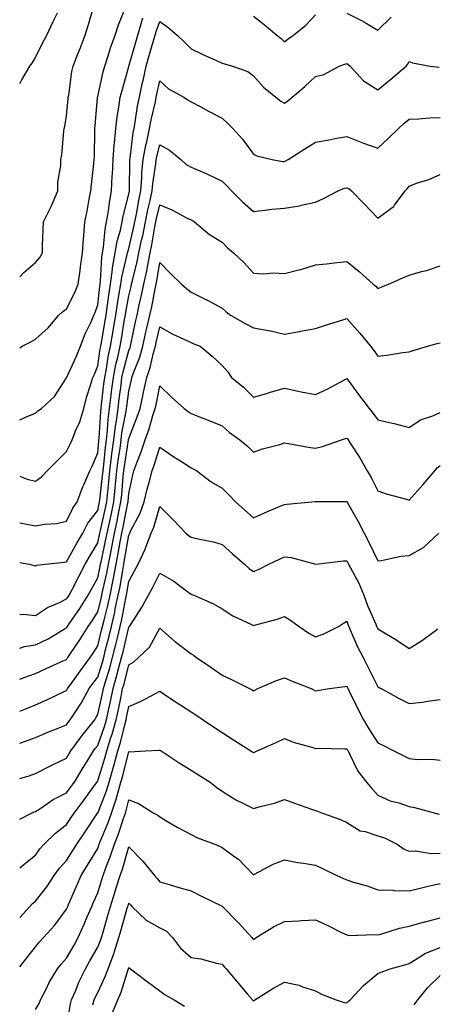
# Model space of a CAD drawing. Units: inches. Extents: x 957923 to 960563, y 7271498 to 7274138.
# Drawn here: x 957923 to 958057, y 7272780 to 7273097 of the extents above; entities that cross this region are included whole.
import ezdxf

# ---------------------------------------------------------------- set-up
doc = ezdxf.new("R2010")
doc.units = ezdxf.units.IN
doc.header["$MEASUREMENT"] = 0
doc.layers.add('Contour_95797271', color=7, linetype='Continuous', true_color=0x7dda03)

msp = doc.modelspace()

# ---------------------------------------------------------------- linework, layer by layer
at = {"layer": 'Contour_95797271'}
for points in [[(957923, 7272991.45, 3170), (957923.83, 7272991.92, 3170), (957926.57, 7272993.4, 3170), (957928.05, 7272994.18, 3170), (957932.14, 7272997.83, 3170), (957935.59, 7273001.92, 3170), (957936.86, 7273003.11, 3170), (957938.05, 7273003.94, 3170), (957940.72, 7273009.25, 3170), (957941.74, 7273011.92, 3170), (957942.37, 7273016.24, 3170), (957942.56, 7273017.41, 3170), (957943.19, 7273021.92, 3170), (957943.47, 7273026.5, 3170), (957943.63, 7273027.5, 3170), (957943.95, 7273031.92, 3170), (957944.62, 7273035.35, 3170), (957945.34, 7273039.21, 3170), (957945.86, 7273041.92, 3170), (957946.06, 7273043.91, 3170), (957946.82, 7273050.69, 3170), (957946.94, 7273051.92, 3170), (957946.98, 7273052.99, 3170), (957947.15, 7273061.02, 3170), (957947.18, 7273061.92, 3170), (957947.25, 7273062.72, 3170), (957947.96, 7273071.83, 3170), (957947.97, 7273071.92, 3170), (957947.98, 7273071.99, 3170), (957948.05, 7273072.2, 3170), (957949.86, 7273080.11, 3170), (957950.34, 7273081.92, 3170), (957951.43, 7273085.3, 3170), (957952.11, 7273087.86, 3170), (957953.66, 7273091.92, 3170), (957954.72, 7273095.25, 3170), (957957.09, 7273100.96, 3170)], [(957923, 7273014.29, 3171), (957924.31, 7273015.66, 3171), (957928.05, 7273018.89, 3171), (957929.47, 7273020.5, 3171), (957930.3, 7273021.92, 3171), (957930.32, 7273024.19, 3171), (957930.59, 7273029.38, 3171), (957930.62, 7273031.92, 3171), (957933.11, 7273036.86, 3171), (957933.19, 7273037.06, 3171), (957935.3, 7273041.92, 3171), (957935.3, 7273044.67, 3171), (957936.17, 7273050.04, 3171), (957936.17, 7273051.92, 3171), (957936.49, 7273053.48, 3171), (957937.16, 7273061.03, 3171), (957937.32, 7273061.92, 3171), (957937.46, 7273062.51, 3171), (957938.05, 7273065.93, 3171), (957938.55, 7273071.42, 3171), (957938.59, 7273071.92, 3171), (957938.73, 7273072.6, 3171), (957939.75, 7273080.22, 3171), (957940.16, 7273081.92, 3171), (957941.49, 7273085.36, 3171), (957942.39, 7273087.58, 3171), (957943.98, 7273091.92, 3171), (957944.99, 7273094.98, 3171), (957946.59, 7273100.46, 3171)], [(957923, 7273076.39, 3172), (957923.26, 7273076.71, 3172), (957923.72, 7273077.59, 3172), (957926.29, 7273081.92, 3172), (957927.02, 7273082.95, 3172), (957928.05, 7273084.68, 3172), (957930.45, 7273089.52, 3172), (957931.69, 7273091.92, 3172), (957933.73, 7273096.24, 3172), (957935.15, 7273099.02, 3172)], [(957998.05, 7273098.03, 3169), (958001.49, 7273095.36, 3169), (958005.6, 7273091.92, 3169), (958006.93, 7273090.8, 3169), (958008.05, 7273089.79, 3169), (958009.24, 7273090.73, 3169), (958010.92, 7273091.92, 3169), (958014.86, 7273095.11, 3169), (958018.05, 7273098.39, 3169)], [(958028.05, 7273099, 3169), (958032.77, 7273096.64, 3169), (958034.27, 7273095.7, 3169), (958038.05, 7273093.47, 3169), (958042.34, 7273097.63, 3169)], [(957923, 7272968.35, 3169), (957925.61, 7272969.48, 3169), (957928.05, 7272970.39, 3169), (957928.8, 7272971.17, 3169), (957929.96, 7272971.92, 3169), (957934.14, 7272975.83, 3169), (957938.05, 7272981.79, 3169), (957938.07, 7272981.9, 3169), (957938.1, 7272981.97, 3169), (957941.22, 7272988.75, 3169), (957942.56, 7272991.92, 3169), (957944, 7272995.97, 3169), (957945.91, 7272999.78, 3169), (957946.85, 7273001.92, 3169), (957947.23, 7273002.74, 3169), (957948.05, 7273005.21, 3169), (957948.75, 7273011.22, 3169), (957948.87, 7273011.92, 3169), (957949, 7273012.87, 3169), (957949.41, 7273020.56, 3169), (957949.63, 7273021.92, 3169), (957949.95, 7273023.82, 3169), (957950.4, 7273029.57, 3169), (957950.9, 7273031.92, 3169), (957951.49, 7273035.36, 3169), (957951.79, 7273038.18, 3169), (957952.53, 7273041.92, 3169), (957952.74, 7273046.61, 3169), (957952.78, 7273047.19, 3169), (957952.97, 7273051.92, 3169), (957953.33, 7273056.64, 3169), (957953.43, 7273057.3, 3169), (957953.83, 7273061.92, 3169), (957954.28, 7273065.69, 3169), (957954.89, 7273068.76, 3169), (957955.32, 7273071.92, 3169), (957955.86, 7273074.11, 3169), (957958.05, 7273081.8, 3169), (957958.07, 7273081.9, 3169), (957958.07, 7273081.92, 3169), (957958.08, 7273081.95, 3169), (957960.28, 7273089.69, 3169), (957960.92, 7273091.92, 3169), (957962.14, 7273096.01, 3169), (957962.5, 7273097.47, 3169)], [(957923, 7272950.18, 3168), (957925.39, 7272949.26, 3168), (957928.05, 7272948.58, 3168), (957930.02, 7272949.95, 3168), (957931.79, 7272951.92, 3168), (957934.95, 7272955.02, 3168), (957938.05, 7272958.1, 3168), (957939.32, 7272960.65, 3168), (957939.89, 7272961.92, 3168), (957941.06, 7272964.93, 3168), (957942.35, 7272967.62, 3168), (957943.6, 7272971.92, 3168), (957944.49, 7272975.48, 3168), (957945.89, 7272979.76, 3168), (957946.51, 7272981.92, 3168), (957946.98, 7272982.99, 3168), (957948.05, 7272985.63, 3168), (957948.85, 7272991.12, 3168), (957949.03, 7272991.92, 3168), (957949.22, 7272993.09, 3168), (957950.37, 7272999.6, 3168), (957950.76, 7273001.92, 3168), (957951.22, 7273005.09, 3168), (957951.61, 7273008.36, 3168), (957952.18, 7273011.92, 3168), (957952.83, 7273016.7, 3168), (957952.84, 7273017.13, 3168), (957953.64, 7273021.92, 3168), (957954.28, 7273025.69, 3168), (957955.34, 7273029.21, 3168), (957955.91, 7273031.92, 3168), (957956.22, 7273033.75, 3168), (957958.05, 7273040.76, 3168), (957958.22, 7273041.75, 3168), (957958.26, 7273041.92, 3168), (957958.27, 7273042.14, 3168), (957958.38, 7273051.59, 3168), (957958.41, 7273051.92, 3168), (957958.5, 7273052.37, 3168), (957959.43, 7273060.54, 3168), (957959.73, 7273061.92, 3168), (957960.11, 7273063.98, 3168), (957960.88, 7273069.09, 3168), (957961.45, 7273071.92, 3168), (957962.38, 7273076.25, 3168), (957962.61, 7273077.36, 3168), (957963.61, 7273081.92, 3168), (957964.59, 7273085.38, 3168), (957965.85, 7273089.72, 3168), (957966.49, 7273091.92, 3168), (957966.85, 7273093.12, 3168), (957968.05, 7273096.29, 3168), (957970.56, 7273094.43, 3168), (957973.57, 7273091.92, 3168), (957975.84, 7273089.71, 3168), (957978.05, 7273087.55, 3168), (957981.84, 7273085.71, 3168), (957986.18, 7273083.79, 3168), (957988.05, 7273082.93, 3168), (957988.82, 7273082.69, 3168), (957991.31, 7273081.92, 3168), (957996.32, 7273080.19, 3168), (957998.05, 7273078.8, 3168), (958001.29, 7273075.16, 3168), (958005.24, 7273071.92, 3168), (958006.86, 7273070.73, 3168), (958008.05, 7273070.03, 3168), (958009.15, 7273070.82, 3168), (958010.48, 7273071.92, 3168), (958014.55, 7273075.42, 3168), (958018.05, 7273078.57, 3168), (958020.69, 7273079.28, 3168), (958025.61, 7273081.92, 3168), (958027.42, 7273082.55, 3168), (958028.05, 7273082.75, 3168), (958028.55, 7273082.42, 3168), (958029.1, 7273081.92, 3168), (958033.37, 7273077.24, 3168), (958038.05, 7273074.36, 3168), (958042.24, 7273077.73, 3168), (958047.09, 7273081.92, 3168), (958047.52, 7273082.45, 3168), (958048.05, 7273083.44, 3168), (958049.11, 7273082.98, 3168), (958054.87, 7273081.92, 3168), (958057.71, 7273081.58, 3168)], [(957923, 7272935.18, 3167), (957925.24, 7272934.73, 3167), (957928.05, 7272934.28, 3167), (957930.92, 7272934.79, 3167), (957934.98, 7272934.99, 3167), (957938.05, 7272935.74, 3167), (957940.03, 7272939.94, 3167), (957941.45, 7272941.92, 3167), (957943.23, 7272946.74, 3167), (957943.58, 7272947.45, 3167), (957945.55, 7272951.92, 3167), (957946.36, 7272953.61, 3167), (957948.05, 7272957.67, 3167), (957948.41, 7272961.56, 3167), (957948.46, 7272961.92, 3167), (957948.52, 7272962.39, 3167), (957949.01, 7272970.96, 3167), (957949.13, 7272971.92, 3167), (957949.29, 7272973.16, 3167), (957950.06, 7272979.91, 3167), (957950.32, 7272981.92, 3167), (957950.86, 7272984.73, 3167), (957951.42, 7272988.55, 3167), (957952.16, 7272991.92, 3167), (957953, 7272996.87, 3167), (957953.01, 7272996.96, 3167), (957953.84, 7273001.92, 3167), (957954.38, 7273005.59, 3167), (957955, 7273008.87, 3167), (957955.48, 7273011.92, 3167), (957955.79, 7273014.18, 3167), (957957.57, 7273021.44, 3167), (957957.65, 7273021.92, 3167), (957957.71, 7273022.26, 3167), (957958.05, 7273023.39, 3167), (957959.67, 7273030.3, 3167), (957959.98, 7273031.92, 3167), (957960.47, 7273034.34, 3167), (957961.22, 7273038.75, 3167), (957961.92, 7273041.92, 3167), (957962.23, 7273046.1, 3167), (957962.25, 7273047.72, 3167), (957962.61, 7273051.92, 3167), (957963.46, 7273056.51, 3167), (957963.79, 7273057.66, 3167), (957964.73, 7273061.92, 3167), (957965.25, 7273064.72, 3167), (957966.57, 7273070.44, 3167), (957966.87, 7273071.92, 3167), (957967.07, 7273072.9, 3167), (957968.05, 7273077.18, 3167), (957970.74, 7273074.61, 3167), (957975.68, 7273071.92, 3167), (957977.13, 7273071, 3167), (957978.05, 7273070.47, 3167), (957981.14, 7273068.83, 3167), (957983.63, 7273067.5, 3167), (957988.05, 7273065.23, 3167), (957989.78, 7273063.65, 3167), (957991.5, 7273061.92, 3167), (957994.59, 7273058.46, 3167), (957998.05, 7273053.67, 3167), (957999.21, 7273053.08, 3167), (958004.14, 7273051.92, 3167), (958007.46, 7273051.33, 3167), (958008.05, 7273051.3, 3167), (958008.49, 7273051.48, 3167), (958009.28, 7273051.92, 3167), (958014.63, 7273055.34, 3167), (958018.05, 7273057.55, 3167), (958021.77, 7273058.2, 3167), (958024.89, 7273058.76, 3167), (958028.05, 7273059.3, 3167), (958032.3, 7273057.67, 3167), (958033.37, 7273057.24, 3167), (958038.05, 7273055.54, 3167), (958041.3, 7273058.67, 3167), (958044.66, 7273061.92, 3167), (958046.41, 7273063.56, 3167), (958048.05, 7273064.86, 3167), (958051.09, 7273064.96, 3167), (958054.65, 7273065.32, 3167), (958058.05, 7273065.42, 3167)], [(957923, 7272922.48, 3166), (957926.04, 7272921.92, 3166), (957927.62, 7272921.49, 3166), (957928.05, 7272921.36, 3166), (957928.42, 7272921.55, 3166), (957931.17, 7272921.92, 3166), (957937.36, 7272922.61, 3166), (957938.05, 7272922.67, 3166), (957941.31, 7272928.66, 3166), (957943.23, 7272931.92, 3166), (957944.92, 7272935.05, 3166), (957948.05, 7272939.21, 3166), (957948.55, 7272941.42, 3166), (957948.66, 7272941.92, 3166), (957948.72, 7272942.59, 3166), (957949.6, 7272950.37, 3166), (957949.76, 7272951.92, 3166), (957949.99, 7272953.86, 3166), (957950.52, 7272959.45, 3166), (957950.84, 7272961.92, 3166), (957951.21, 7272965.08, 3166), (957951.41, 7272968.56, 3166), (957951.87, 7272971.92, 3166), (957952.4, 7272976.27, 3166), (957952.53, 7272977.44, 3166), (957953.08, 7272981.92, 3166), (957953.89, 7272986.08, 3166), (957954.51, 7272988.38, 3166), (957955.3, 7272991.92, 3166), (957955.7, 7272994.27, 3166), (957956.69, 7273000.56, 3166), (957956.93, 7273001.92, 3166), (957957.06, 7273002.91, 3166), (957958.05, 7273008.11, 3166), (957958.78, 7273011.19, 3166), (957958.94, 7273011.92, 3166), (957959.19, 7273013.06, 3166), (957960.76, 7273019.21, 3166), (957961.31, 7273021.92, 3166), (957962.17, 7273026.04, 3166), (957962.5, 7273027.47, 3166), (957963.37, 7273031.92, 3166), (957964.15, 7273035.82, 3166), (957964.89, 7273038.76, 3166), (957965.57, 7273041.92, 3166), (957965.75, 7273044.22, 3166), (957966.69, 7273050.56, 3166), (957966.81, 7273051.92, 3166), (957967.01, 7273052.96, 3166), (957968.05, 7273056.62, 3166), (957971.06, 7273054.93, 3166), (957974.78, 7273051.92, 3166), (957976.5, 7273050.37, 3166), (957978.05, 7273049.48, 3166), (957982.33, 7273047.64, 3166), (957983.35, 7273047.22, 3166), (957988.05, 7273045.03, 3166), (957989.56, 7273043.43, 3166), (957990.99, 7273041.92, 3166), (957994.51, 7273038.38, 3166), (957998.05, 7273035.26, 3166), (958001.77, 7273035.64, 3166), (958004.03, 7273035.94, 3166), (958008.05, 7273036.32, 3166), (958012.89, 7273037.08, 3166), (958013.37, 7273037.24, 3166), (958018.05, 7273038.26, 3166), (958020.58, 7273039.39, 3166), (958025.29, 7273041.92, 3166), (958027.28, 7273042.69, 3166), (958028.05, 7273042.88, 3166), (958028.71, 7273042.58, 3166), (958029.59, 7273041.92, 3166), (958033.75, 7273037.62, 3166), (958038.05, 7273033.14, 3166), (958042.67, 7273036.54, 3166), (958043.14, 7273036.83, 3166), (958043.43, 7273037.3, 3166), (958046.83, 7273041.92, 3166), (958047.42, 7273042.55, 3166), (958048.05, 7273043.42, 3166), (958050.43, 7273044.3, 3166), (958054.42, 7273045.55, 3166), (958058.05, 7273047.13, 3166)], [(957923, 7272905.8, 3165), (957924.15, 7272905.82, 3165), (957928.05, 7272905.46, 3165), (957931.94, 7272908.03, 3165), (957935.74, 7272909.61, 3165), (957938.05, 7272910.74, 3165), (957938.54, 7272911.43, 3165), (957938.84, 7272911.92, 3165), (957939.7, 7272913.57, 3165), (957941.96, 7272918.01, 3165), (957944.07, 7272921.92, 3165), (957945.49, 7272924.48, 3165), (957948.05, 7272928.77, 3165), (957948.62, 7272931.35, 3165), (957948.72, 7272931.92, 3165), (957948.91, 7272932.78, 3165), (957950.44, 7272939.53, 3165), (957950.95, 7272941.92, 3165), (957951.27, 7272945.14, 3165), (957951.63, 7272948.34, 3165), (957951.99, 7272951.92, 3165), (957952.53, 7272956.4, 3165), (957952.62, 7272957.35, 3165), (957953.22, 7272961.92, 3165), (957953.72, 7272966.25, 3165), (957954.06, 7272967.93, 3165), (957954.59, 7272971.92, 3165), (957954.97, 7272975, 3165), (957955.54, 7272979.41, 3165), (957955.85, 7272981.92, 3165), (957956.21, 7272983.76, 3165), (957958.05, 7272990.57, 3165), (957958.43, 7272991.54, 3165), (957958.55, 7272991.92, 3165), (957958.68, 7272992.55, 3165), (957960.19, 7272999.78, 3165), (957960.68, 7273001.92, 3165), (957961.42, 7273005.29, 3165), (957962.04, 7273007.93, 3165), (957962.88, 7273011.92, 3165), (957963.82, 7273016.15, 3165), (957964.13, 7273018, 3165), (957964.93, 7273021.92, 3165), (957965.47, 7273024.5, 3165), (957966.44, 7273030.31, 3165), (957966.75, 7273031.92, 3165), (957966.97, 7273033, 3165), (957968.05, 7273037.35, 3165), (957971.91, 7273035.78, 3165), (957976.84, 7273033.13, 3165), (957978.05, 7273032.54, 3165), (957978.46, 7273032.33, 3165), (957979.14, 7273031.92, 3165), (957983.94, 7273027.81, 3165), (957988.05, 7273025.33, 3165), (957989.73, 7273023.6, 3165), (957991.69, 7273021.92, 3165), (957994.97, 7273018.84, 3165), (957998.05, 7273015.46, 3165), (958001.3, 7273015.17, 3165), (958004.46, 7273015.51, 3165), (958008.05, 7273015.29, 3165), (958012.61, 7273016.48, 3165), (958013.34, 7273016.63, 3165), (958018.05, 7273018.08, 3165), (958021.52, 7273018.45, 3165), (958024.96, 7273018.83, 3165), (958028.05, 7273019.18, 3165), (958032.08, 7273015.95, 3165), (958036.57, 7273011.92, 3165), (958037.38, 7273011.25, 3165), (958038.05, 7273010.49, 3165), (958039.09, 7273010.88, 3165), (958041.47, 7273011.92, 3165), (958046.09, 7273013.88, 3165), (958048.05, 7273014.76, 3165), (958052.04, 7273015.91, 3165), (958053.67, 7273016.3, 3165), (958058.05, 7273017.76, 3165)], [(957923, 7272894.98, 3164), (957924.51, 7272895.46, 3164), (957928.05, 7272895.97, 3164), (957932.09, 7272897.88, 3164), (957937.09, 7272900.96, 3164), (957938.05, 7272901.51, 3164), (957938.22, 7272901.75, 3164), (957938.31, 7272901.92, 3164), (957938.91, 7272902.78, 3164), (957942.32, 7272907.65, 3164), (957945.01, 7272911.92, 3164), (957946.05, 7272913.92, 3164), (957948.05, 7272917.56, 3164), (957948.84, 7272921.13, 3164), (957949, 7272921.92, 3164), (957949.23, 7272923.1, 3164), (957950.6, 7272929.37, 3164), (957951.08, 7272931.92, 3164), (957951.92, 7272935.79, 3164), (957952.34, 7272937.63, 3164), (957953.24, 7272941.92, 3164), (957953.68, 7272946.29, 3164), (957953.8, 7272947.67, 3164), (957954.22, 7272951.92, 3164), (957954.63, 7272955.34, 3164), (957955.23, 7272959.1, 3164), (957955.6, 7272961.92, 3164), (957955.85, 7272964.12, 3164), (957957.21, 7272971.08, 3164), (957957.33, 7272971.92, 3164), (957957.41, 7272972.56, 3164), (957958.05, 7272977.55, 3164), (957958.86, 7272981.11, 3164), (957959.04, 7272981.92, 3164), (957959.55, 7272983.42, 3164), (957961.56, 7272988.41, 3164), (957962.56, 7272991.92, 3164), (957963.55, 7272996.42, 3164), (957963.87, 7272997.74, 3164), (957964.82, 7273001.92, 3164), (957965.4, 7273004.57, 3164), (957966.5, 7273010.37, 3164), (957966.82, 7273011.92, 3164), (957967.04, 7273012.93, 3164), (957968.05, 7273018.83, 3164), (957971.42, 7273015.29, 3164), (957974.96, 7273011.92, 3164), (957976.59, 7273010.46, 3164), (957978.05, 7273009.29, 3164), (957983.03, 7273006.9, 3164), (957983.11, 7273006.86, 3164), (957988.05, 7273004.18, 3164), (957989.21, 7273003.08, 3164), (957990.7, 7273001.92, 3164), (957995.39, 7272999.26, 3164), (957998.05, 7272997.87, 3164), (958002.96, 7272997.01, 3164), (958003.13, 7272997, 3164), (958008.05, 7272995.84, 3164), (958012.85, 7272996.72, 3164), (958013.19, 7272996.78, 3164), (958018.05, 7272997.69, 3164), (958021.25, 7272998.72, 3164), (958026.43, 7273000.3, 3164), (958028.05, 7273000.81, 3164), (958032.28, 7272996.15, 3164), (958035.66, 7272991.92, 3164), (958036.7, 7272990.57, 3164), (958038.05, 7272988.79, 3164), (958040.92, 7272989.05, 3164), (958046.11, 7272989.98, 3164), (958048.05, 7272990.18, 3164), (958049.36, 7272990.61, 3164), (958053.93, 7272991.92, 3164), (958057.11, 7272992.86, 3164), (958058.05, 7272993.07, 3164)], [(957923, 7272884.98, 3163), (957924.43, 7272885.54, 3163), (957928.05, 7272886.84, 3163), (957931.55, 7272888.42, 3163), (957937.01, 7272890.88, 3163), (957938.05, 7272891.34, 3163), (957938.28, 7272891.69, 3163), (957938.47, 7272891.92, 3163), (957939.31, 7272893.18, 3163), (957942.34, 7272897.63, 3163), (957945.01, 7272901.92, 3163), (957946.25, 7272903.72, 3163), (957948.05, 7272906.64, 3163), (957949.15, 7272910.82, 3163), (957949.39, 7272911.92, 3163), (957949.72, 7272913.59, 3163), (957950.94, 7272919.03, 3163), (957951.48, 7272921.92, 3163), (957952.33, 7272926.2, 3163), (957952.58, 7272927.39, 3163), (957953.44, 7272931.92, 3163), (957954.26, 7272935.71, 3163), (957954.86, 7272938.73, 3163), (957955.53, 7272941.92, 3163), (957955.76, 7272944.21, 3163), (957956.27, 7272950.14, 3163), (957956.45, 7272951.92, 3163), (957956.62, 7272953.35, 3163), (957957.96, 7272961.83, 3163), (957957.97, 7272961.92, 3163), (957957.98, 7272961.99, 3163), (957958.05, 7272962.33, 3163), (957960.76, 7272969.21, 3163), (957961.64, 7272971.92, 3163), (957962.65, 7272976.52, 3163), (957962.8, 7272977.17, 3163), (957963.82, 7272981.92, 3163), (957964.9, 7272985.07, 3163), (957965.98, 7272989.85, 3163), (957966.58, 7272991.92, 3163), (957966.84, 7272993.13, 3163), (957968.05, 7272998.18, 3163), (957972.02, 7272995.89, 3163), (957975.74, 7272994.23, 3163), (957978.05, 7272993.1, 3163), (957978.89, 7272992.76, 3163), (957980.91, 7272991.92, 3163), (957984.84, 7272988.71, 3163), (957988.05, 7272985.76, 3163), (957989.8, 7272983.67, 3163), (957991.01, 7272981.92, 3163), (957994.91, 7272978.78, 3163), (957998.05, 7272975.53, 3163), (958002.99, 7272976.98, 3163), (958003.16, 7272977.03, 3163), (958008.05, 7272978.43, 3163), (958012.46, 7272977.51, 3163), (958013.4, 7272977.27, 3163), (958018.05, 7272976.39, 3163), (958021.79, 7272978.18, 3163), (958027.33, 7272981.2, 3163), (958028.05, 7272981.58, 3163), (958032.18, 7272976.05, 3163), (958035.24, 7272971.92, 3163), (958036.5, 7272970.37, 3163), (958038.05, 7272968.32, 3163), (958042.73, 7272967.24, 3163), (958043.28, 7272967.15, 3163), (958048.05, 7272965.8, 3163), (958051.7, 7272968.27, 3163), (958055.7, 7272969.57, 3163), (958058.05, 7272970.6, 3163)], [(957923, 7272874.7, 3162), (957924.64, 7272875.33, 3162), (957928.05, 7272876.69, 3162), (957931.68, 7272878.29, 3162), (957937.03, 7272880.9, 3162), (957938.05, 7272881.38, 3162), (957938.26, 7272881.71, 3162), (957938.38, 7272881.92, 3162), (957939.22, 7272883.09, 3162), (957942.41, 7272887.56, 3162), (957945.67, 7272891.92, 3162), (957946.62, 7272893.35, 3162), (957948.05, 7272895.69, 3162), (957949.3, 7272900.67, 3162), (957949.6, 7272901.92, 3162), (957950.08, 7272903.95, 3162), (957951.31, 7272908.66, 3162), (957952.02, 7272911.92, 3162), (957953.01, 7272916.88, 3162), (957953.03, 7272916.94, 3162), (957953.97, 7272921.92, 3162), (957954.64, 7272925.33, 3162), (957955.28, 7272929.15, 3162), (957955.79, 7272931.92, 3162), (957956.19, 7272933.78, 3162), (957957.76, 7272941.63, 3162), (957957.82, 7272941.92, 3162), (957957.84, 7272942.13, 3162), (957958.05, 7272944.58, 3162), (957959.36, 7272950.61, 3162), (957959.7, 7272951.92, 3162), (957960.65, 7272954.52, 3162), (957961.99, 7272957.98, 3162), (957963.32, 7272961.92, 3162), (957964.57, 7272965.4, 3162), (957965.8, 7272969.67, 3162), (957966.54, 7272971.92, 3162), (957966.81, 7272973.16, 3162), (957968.05, 7272979.21, 3162), (957971.73, 7272975.6, 3162), (957975.86, 7272971.92, 3162), (957977.13, 7272971, 3162), (957978.05, 7272970.29, 3162), (957980.72, 7272969.25, 3162), (957984.1, 7272967.97, 3162), (957988.05, 7272966.36, 3162), (957990.34, 7272964.21, 3162), (957993.68, 7272961.92, 3162), (957996.03, 7272959.9, 3162), (957998.05, 7272957.88, 3162), (958000.95, 7272959.02, 3162), (958006.52, 7272960.39, 3162), (958008.05, 7272960.88, 3162), (958009.31, 7272960.66, 3162), (958015.69, 7272959.56, 3162), (958018.05, 7272959.15, 3162), (958020.23, 7272959.74, 3162), (958026.4, 7272961.92, 3162), (958027.66, 7272962.31, 3162), (958028.05, 7272962.45, 3162), (958028.28, 7272962.15, 3162), (958028.47, 7272961.92, 3162), (958029.18, 7272960.79, 3162), (958032.21, 7272956.08, 3162), (958034.57, 7272951.92, 3162), (958035.87, 7272949.74, 3162), (958038.05, 7272945.46, 3162), (958040.67, 7272944.54, 3162), (958047.19, 7272942.78, 3162), (958048.05, 7272942.52, 3162), (958052.52, 7272947.45, 3162), (958056.3, 7272951.92, 3162), (958057.12, 7272952.85, 3162), (958058.05, 7272953.64, 3162)], [(957923, 7272864.38, 3161), (957924.9, 7272865.07, 3161), (957928.05, 7272866.27, 3161), (957932.07, 7272867.9, 3161), (957935.39, 7272869.26, 3161), (957938.05, 7272870.35, 3161), (957938.7, 7272871.27, 3161), (957939.23, 7272871.92, 3161), (957941.3, 7272875.17, 3161), (957942.69, 7272877.28, 3161), (957945.29, 7272881.92, 3161), (957946.44, 7272883.53, 3161), (957948.05, 7272885.66, 3161), (957949.56, 7272890.41, 3161), (957949.97, 7272891.92, 3161), (957950.6, 7272894.47, 3161), (957951.59, 7272898.38, 3161), (957952.44, 7272901.92, 3161), (957953.51, 7272906.46, 3161), (957953.71, 7272907.58, 3161), (957954.66, 7272911.92, 3161), (957955.22, 7272914.75, 3161), (957956.08, 7272919.95, 3161), (957956.45, 7272921.92, 3161), (957956.71, 7272923.26, 3161), (957958.05, 7272931.29, 3161), (957958.26, 7272931.71, 3161), (957958.35, 7272931.92, 3161), (957958.61, 7272932.48, 3161), (957961.65, 7272938.32, 3161), (957962.96, 7272941.92, 3161), (957963.95, 7272946.02, 3161), (957964.67, 7272948.54, 3161), (957965.55, 7272951.92, 3161), (957966.21, 7272953.76, 3161), (957968.05, 7272959.56, 3161), (957972.53, 7272956.4, 3161), (957975.3, 7272954.67, 3161), (957978.05, 7272952.91, 3161), (957978.73, 7272952.6, 3161), (957979.85, 7272951.92, 3161), (957984.51, 7272948.38, 3161), (957988.05, 7272946.32, 3161), (957990.27, 7272944.14, 3161), (957992.34, 7272941.92, 3161), (957995.36, 7272939.23, 3161), (957998.05, 7272936.77, 3161), (958001.58, 7272938.39, 3161), (958006.65, 7272940.52, 3161), (958008.05, 7272941.13, 3161), (958008.79, 7272941.18, 3161), (958016.87, 7272941.92, 3161), (958017.94, 7272942.03, 3161), (958018.05, 7272942.03, 3161), (958018.17, 7272942.04, 3161), (958027.87, 7272942.1, 3161), (958028.05, 7272942.12, 3161), (958028.13, 7272942, 3161), (958028.17, 7272941.92, 3161), (958028.3, 7272941.67, 3161), (958031.72, 7272935.59, 3161), (958033.6, 7272931.92, 3161), (958035.16, 7272929.03, 3161), (958038.05, 7272922.96, 3161), (958039.21, 7272923.08, 3161), (958045.44, 7272924.53, 3161), (958048.05, 7272924.73, 3161), (958052.66, 7272927.31, 3161), (958057.58, 7272931.92, 3161)], [(957923, 7272853.09, 3160), (957926.07, 7272853.9, 3160), (957928.05, 7272854.63, 3160), (957932.88, 7272857.09, 3160), (957933.53, 7272857.4, 3160), (957938.05, 7272859.6, 3160), (957938.93, 7272861.04, 3160), (957939.46, 7272861.92, 3160), (957943.09, 7272866.88, 3160), (957943.38, 7272867.25, 3160), (957947.1, 7272871.92, 3160), (957947.47, 7272872.5, 3160), (957948.05, 7272873.59, 3160), (957949.58, 7272880.39, 3160), (957949.9, 7272881.92, 3160), (957950.67, 7272884.54, 3160), (957951.82, 7272888.15, 3160), (957952.85, 7272891.92, 3160), (957953.88, 7272896.09, 3160), (957954.39, 7272898.26, 3160), (957955.28, 7272901.92, 3160), (957955.8, 7272904.17, 3160), (957957.08, 7272910.95, 3160), (957957.29, 7272911.92, 3160), (957957.42, 7272912.55, 3160), (957958.05, 7272916.39, 3160), (957960.02, 7272919.95, 3160), (957961.05, 7272921.92, 3160), (957963.28, 7272926.69, 3160), (957963.5, 7272927.37, 3160), (957965.25, 7272931.92, 3160), (957966.13, 7272933.84, 3160), (957968.05, 7272940.49, 3160), (957972.3, 7272936.17, 3160), (957976.33, 7272931.92, 3160), (957977.22, 7272931.09, 3160), (957978.05, 7272930.59, 3160), (957979.83, 7272930.14, 3160), (957985.21, 7272929.08, 3160), (957988.05, 7272928.25, 3160), (957991.34, 7272925.21, 3160), (957995.21, 7272921.92, 3160), (957996.67, 7272920.54, 3160), (957998.05, 7272919.55, 3160), (957999.72, 7272920.25, 3160), (958003.05, 7272921.92, 3160), (958006.46, 7272923.51, 3160), (958008.05, 7272924.26, 3160), (958010.18, 7272924.05, 3160), (958018.06, 7272921.93, 3160), (958026.96, 7272923.01, 3160), (958028.05, 7272923.01, 3160), (958028.44, 7272922.31, 3160), (958028.65, 7272921.92, 3160), (958029.21, 7272920.76, 3160), (958031.9, 7272915.77, 3160), (958033.48, 7272911.92, 3160), (958034.73, 7272908.6, 3160), (958037.34, 7272902.63, 3160), (958037.63, 7272901.92, 3160), (958037.77, 7272901.64, 3160), (958038.05, 7272901.09, 3160), (958040.14, 7272899.83, 3160), (958043.82, 7272897.69, 3160), (958048.05, 7272894.87, 3160), (958052.42, 7272897.55, 3160), (958057.26, 7272901.13, 3160)], [(957923, 7272840.02, 3159), (957926.81, 7272841.92, 3159), (957927.68, 7272842.29, 3159), (957928.05, 7272842.42, 3159), (957929.48, 7272843.35, 3159), (957933.7, 7272846.27, 3159), (957938.05, 7272848.5, 3159), (957939.53, 7272850.44, 3159), (957940.61, 7272851.92, 3159), (957943.42, 7272856.55, 3159), (957944.55, 7272858.42, 3159), (957946.67, 7272861.92, 3159), (957947.26, 7272862.71, 3159), (957948.05, 7272863.7, 3159), (957950.23, 7272869.74, 3159), (957950.84, 7272871.92, 3159), (957951.6, 7272875.47, 3159), (957952.13, 7272877.84, 3159), (957952.98, 7272881.92, 3159), (957954.13, 7272885.84, 3159), (957954.85, 7272888.72, 3159), (957955.73, 7272891.92, 3159), (957956.18, 7272893.79, 3159), (957958.05, 7272901.63, 3159), (957958.2, 7272901.77, 3159), (957958.29, 7272901.92, 3159), (957958.69, 7272902.56, 3159), (957962.11, 7272907.86, 3159), (957964.38, 7272911.92, 3159), (957965.67, 7272914.3, 3159), (957968.05, 7272919.03, 3159), (957972.55, 7272916.42, 3159), (957976.59, 7272913.38, 3159), (957978.05, 7272912.33, 3159), (957978.33, 7272912.2, 3159), (957978.93, 7272911.92, 3159), (957985.27, 7272909.14, 3159), (957988.05, 7272907.58, 3159), (957991.46, 7272905.33, 3159), (957997.48, 7272902.49, 3159), (957998.05, 7272902.18, 3159), (957998.44, 7272902.31, 3159), (958005.67, 7272904.3, 3159), (958008.05, 7272905.12, 3159), (958010.03, 7272903.9, 3159), (958012.71, 7272901.92, 3159), (958015.89, 7272899.76, 3159), (958018.05, 7272898.62, 3159), (958020.49, 7272899.48, 3159), (958025.42, 7272901.92, 3159), (958027.05, 7272902.92, 3159), (958028.05, 7272903.58, 3159), (958028.48, 7272902.35, 3159), (958028.66, 7272901.92, 3159), (958029.17, 7272900.8, 3159), (958031.53, 7272895.4, 3159), (958033.29, 7272891.92, 3159), (958034.89, 7272888.76, 3159), (958038.05, 7272882.49, 3159), (958038.39, 7272882.26, 3159), (958039.05, 7272881.92, 3159), (958044.86, 7272878.73, 3159), (958048.05, 7272877.12, 3159), (958052.38, 7272877.59, 3159), (958054.03, 7272877.9, 3159), (958058.05, 7272878.4, 3159)], [(957923, 7272824.32, 3158), (957924.44, 7272825.53, 3158), (957928.05, 7272828.38, 3158), (957929.51, 7272830.46, 3158), (957930.87, 7272831.92, 3158), (957934.51, 7272835.46, 3158), (957938.05, 7272838.32, 3158), (957939.49, 7272840.48, 3158), (957940.45, 7272841.92, 3158), (957943.74, 7272846.23, 3158), (957947.23, 7272851.1, 3158), (957947.83, 7272851.92, 3158), (957947.91, 7272852.06, 3158), (957948.05, 7272852.29, 3158), (957950.33, 7272859.64, 3158), (957950.95, 7272861.92, 3158), (957952.31, 7272866.18, 3158), (957952.7, 7272867.27, 3158), (957954.02, 7272871.92, 3158), (957954.73, 7272875.24, 3158), (957955.55, 7272879.42, 3158), (957956.07, 7272881.92, 3158), (957956.52, 7272883.45, 3158), (957958.05, 7272889.62, 3158), (957959.53, 7272890.44, 3158), (957961.21, 7272891.92, 3158), (957964.7, 7272895.27, 3158), (957968.05, 7272901.41, 3158), (957972.74, 7272897.23, 3158), (957973.07, 7272896.94, 3158), (957978.05, 7272893.13, 3158), (957978.79, 7272892.66, 3158), (957979.81, 7272891.92, 3158), (957984.7, 7272888.57, 3158), (957988.05, 7272886.23, 3158), (957991.03, 7272884.9, 3158), (957996.8, 7272881.92, 3158), (957997.64, 7272881.51, 3158), (957998.05, 7272881.24, 3158), (957998.49, 7272881.48, 3158), (957999.47, 7272881.92, 3158), (958005.44, 7272884.53, 3158), (958008.05, 7272885.37, 3158), (958010.46, 7272884.33, 3158), (958016.63, 7272881.92, 3158), (958017.6, 7272881.47, 3158), (958018.05, 7272881.21, 3158), (958018.64, 7272881.33, 3158), (958022.37, 7272881.92, 3158), (958027.38, 7272882.59, 3158), (958028.05, 7272882.73, 3158), (958028.32, 7272882.19, 3158), (958028.46, 7272881.92, 3158), (958028.86, 7272881.11, 3158), (958031.6, 7272875.47, 3158), (958033.41, 7272871.92, 3158), (958035.1, 7272868.97, 3158), (958038.05, 7272864.51, 3158), (958039.82, 7272863.69, 3158), (958043.2, 7272861.92, 3158), (958046.43, 7272860.3, 3158), (958048.05, 7272859.47, 3158), (958050.77, 7272859.2, 3158), (958055.42, 7272859.29, 3158), (958058.05, 7272858.94, 3158)], [(957923, 7272808.42, 3157), (957926.3, 7272811.92, 3157), (957927.13, 7272812.84, 3157), (957928.05, 7272813.61, 3157), (957931.71, 7272818.26, 3157), (957934.03, 7272821.92, 3157), (957935.73, 7272824.24, 3157), (957938.05, 7272826.71, 3157), (957940.09, 7272829.88, 3157), (957941.34, 7272831.92, 3157), (957944.02, 7272835.95, 3157), (957948.04, 7272841.91, 3157), (957948.05, 7272841.93, 3157), (957950.89, 7272849.08, 3157), (957951.73, 7272851.92, 3157), (957953.15, 7272856.82, 3157), (957953.22, 7272857.09, 3157), (957954.52, 7272861.92, 3157), (957955.38, 7272864.59, 3157), (957956.85, 7272870.72, 3157), (957957.19, 7272871.92, 3157), (957957.35, 7272872.62, 3157), (957958.05, 7272876.24, 3157), (957962.02, 7272877.95, 3157), (957966.42, 7272880.29, 3157), (957968.05, 7272881.1, 3157), (957970.52, 7272879.45, 3157), (957973.54, 7272877.41, 3157), (957978.05, 7272874.49, 3157), (957979.6, 7272873.47, 3157), (957981.96, 7272871.92, 3157), (957985.56, 7272869.43, 3157), (957988.05, 7272867.79, 3157), (957991.63, 7272865.5, 3157), (957997.26, 7272861.92, 3157), (957997.75, 7272861.62, 3157), (957998.05, 7272861.42, 3157), (957998.41, 7272861.56, 3157), (957999.27, 7272861.92, 3157), (958005.38, 7272864.59, 3157), (958008.05, 7272865.95, 3157), (958010.83, 7272864.7, 3157), (958016.87, 7272863.1, 3157), (958018.05, 7272862.69, 3157), (958018.89, 7272862.76, 3157), (958027.4, 7272862.57, 3157), (958028.05, 7272862.63, 3157), (958028.3, 7272862.17, 3157), (958028.47, 7272861.92, 3157), (958028.98, 7272860.99, 3157), (958031.58, 7272855.45, 3157), (958034.38, 7272851.92, 3157), (958036.04, 7272849.91, 3157), (958038.05, 7272847.7, 3157), (958042.04, 7272845.91, 3157), (958044.75, 7272845.22, 3157), (958048.05, 7272844.09, 3157), (958049.82, 7272843.69, 3157), (958056.58, 7272841.92, 3157), (958057.76, 7272841.63, 3157)], [(957923, 7272792.5, 3156), (957924.97, 7272795, 3156), (957928.05, 7272798.92, 3156), (957929.39, 7272800.58, 3156), (957930.64, 7272801.92, 3156), (957934.14, 7272805.83, 3156), (957938.05, 7272811.06, 3156), (957938.31, 7272811.66, 3156), (957938.43, 7272811.92, 3156), (957938.71, 7272812.58, 3156), (957941.3, 7272818.67, 3156), (957942.71, 7272821.92, 3156), (957944.79, 7272825.18, 3156), (957948.05, 7272830.57, 3156), (957948.44, 7272831.53, 3156), (957948.57, 7272831.92, 3156), (957948.89, 7272832.76, 3156), (957951.33, 7272838.64, 3156), (957952.48, 7272841.92, 3156), (957953.92, 7272846.05, 3156), (957954.47, 7272848.34, 3156), (957955.53, 7272851.92, 3156), (957956.1, 7272853.87, 3156), (957958.05, 7272861.68, 3156), (957958.31, 7272861.66, 3156), (957963.4, 7272861.92, 3156), (957967.83, 7272862.14, 3156), (957968.05, 7272862.2, 3156), (957968.22, 7272862.09, 3156), (957968.46, 7272861.92, 3156), (957974.25, 7272858.12, 3156), (957978.05, 7272855.76, 3156), (957980.4, 7272854.27, 3156), (957984.17, 7272851.92, 3156), (957986.34, 7272850.21, 3156), (957988.05, 7272848.99, 3156), (957992.38, 7272846.25, 3156), (957994.9, 7272845.07, 3156), (957998.05, 7272843.45, 3156), (958000.22, 7272844.09, 3156), (958004.82, 7272845.15, 3156), (958008.05, 7272846.28, 3156), (958011.22, 7272845.09, 3156), (958016.76, 7272843.21, 3156), (958018.05, 7272842.75, 3156), (958018.66, 7272842.53, 3156), (958020.21, 7272841.92, 3156), (958026.02, 7272839.89, 3156), (958028.05, 7272838.93, 3156), (958032.35, 7272836.22, 3156), (958033.94, 7272836.03, 3156), (958038.05, 7272834.68, 3156), (958040.17, 7272834.04, 3156), (958044.21, 7272831.92, 3156), (958046.48, 7272830.35, 3156), (958048.05, 7272829.72, 3156), (958050.2, 7272829.77, 3156), (958055.12, 7272828.99, 3156), (958058.05, 7272829.04, 3156)], [(957928.05, 7272778.78, 3155), (957929.24, 7272780.73, 3155), (957929.72, 7272781.92, 3155), (957931.46, 7272785.33, 3155), (957932.48, 7272787.49, 3155), (957935.09, 7272791.92, 3155), (957936.42, 7272793.55, 3155), (957938.05, 7272795.28, 3155), (957940.46, 7272799.51, 3155), (957941.83, 7272801.92, 3155), (957943.73, 7272806.24, 3155), (957944.7, 7272808.57, 3155), (957946.13, 7272811.92, 3155), (957946.7, 7272813.27, 3155), (957948.05, 7272816.36, 3155), (957949.37, 7272820.6, 3155), (957949.77, 7272821.92, 3155), (957950.77, 7272824.64, 3155), (957952.09, 7272827.88, 3155), (957953.42, 7272831.92, 3155), (957954.71, 7272835.26, 3155), (957956.31, 7272840.18, 3155), (957956.93, 7272841.92, 3155), (957957.21, 7272842.76, 3155), (957958.05, 7272846.22, 3155), (957961.17, 7272845.05, 3155), (957966.13, 7272841.92, 3155), (957967.39, 7272841.26, 3155), (957968.05, 7272840.7, 3155), (957971.03, 7272838.94, 3155), (957973.53, 7272837.4, 3155), (957978.05, 7272835.04, 3155), (957980.16, 7272834.03, 3155), (957985.7, 7272831.92, 3155), (957987.35, 7272831.22, 3155), (957988.05, 7272830.86, 3155), (957992.07, 7272827.9, 3155), (957993.23, 7272827.1, 3155), (957998.05, 7272822.11, 3155), (957998.4, 7272822.27, 3155), (958004.4, 7272825.57, 3155), (958008.05, 7272826.88, 3155), (958012.18, 7272826.05, 3155), (958014.11, 7272825.86, 3155), (958018.05, 7272825.2, 3155), (958020.26, 7272824.13, 3155), (958024.86, 7272821.92, 3155), (958027.04, 7272820.91, 3155), (958028.05, 7272820.46, 3155), (958030.21, 7272819.76, 3155), (958034.65, 7272818.52, 3155), (958038.05, 7272817.24, 3155), (958042.84, 7272817.13, 3155), (958043.17, 7272817.04, 3155), (958048.05, 7272816.97, 3155), (958052.01, 7272817.96, 3155), (958054.65, 7272818.52, 3155), (958058.05, 7272819.33, 3155)], [(957938.05, 7272772.95, 3154), (957939.31, 7272780.66, 3154), (957939.64, 7272781.92, 3154), (957940.87, 7272784.74, 3154), (957942.14, 7272787.83, 3154), (957944.11, 7272791.92, 3154), (957945.55, 7272794.42, 3154), (957948.05, 7272798.85, 3154), (957948.97, 7272801, 3154), (957949.26, 7272801.92, 3154), (957949.76, 7272803.63, 3154), (957951.25, 7272808.72, 3154), (957952.18, 7272811.92, 3154), (957953.57, 7272816.4, 3154), (957954.02, 7272817.89, 3154), (957955.25, 7272821.92, 3154), (957956.01, 7272823.96, 3154), (957958.05, 7272831.08, 3154), (957962.58, 7272826.45, 3154), (957966.27, 7272821.92, 3154), (957967.1, 7272820.97, 3154), (957968.05, 7272819.85, 3154), (957970.98, 7272818.99, 3154), (957974.16, 7272818.03, 3154), (957978.05, 7272816.92, 3154), (957981.37, 7272815.24, 3154), (957987.98, 7272811.99, 3154), (957988.05, 7272811.96, 3154), (957988.09, 7272811.92, 3154), (957993.06, 7272806.93, 3154), (957993.24, 7272806.73, 3154), (957997.52, 7272801.92, 3154), (957997.77, 7272801.64, 3154), (957998.05, 7272801.3, 3154), (957998.44, 7272801.53, 3154), (957998.98, 7272801.92, 3154), (958004.57, 7272805.4, 3154), (958008.05, 7272807.15, 3154), (958012.62, 7272807.35, 3154), (958013.55, 7272807.42, 3154), (958018.05, 7272807.62, 3154), (958021.92, 7272805.79, 3154), (958026.38, 7272803.59, 3154), (958028.05, 7272802.78, 3154), (958028.77, 7272802.64, 3154), (958036.99, 7272802.98, 3154), (958038.05, 7272802.85, 3154), (958039.31, 7272803.18, 3154), (958045, 7272804.97, 3154), (958048.05, 7272805.66, 3154), (958052.97, 7272807, 3154), (958053.18, 7272807.05, 3154), (958058.05, 7272808.33, 3154)], [(957946.47, 7272780.34, 3153), (957946.87, 7272781.92, 3153), (957947.23, 7272782.74, 3153), (957948.05, 7272784.34, 3153), (957950.49, 7272789.48, 3153), (957951.38, 7272791.92, 3153), (957953.2, 7272796.77, 3153), (957953.3, 7272797.17, 3153), (957954.82, 7272801.92, 3153), (957955.55, 7272804.42, 3153), (957957.56, 7272811.43, 3153), (957957.71, 7272811.92, 3153), (957957.79, 7272812.18, 3153), (957958.05, 7272813.05, 3153), (957958.58, 7272812.45, 3153), (957959.04, 7272811.92, 3153), (957963.67, 7272807.55, 3153), (957968.05, 7272805.04, 3153), (957970.15, 7272804.02, 3153), (957972.03, 7272801.92, 3153), (957974.68, 7272798.55, 3153), (957978.05, 7272795.55, 3153), (957981.22, 7272795.09, 3153), (957986.23, 7272793.74, 3153), (957988.05, 7272793.4, 3153), (957988.72, 7272792.59, 3153), (957989.31, 7272791.92, 3153), (957993.28, 7272787.15, 3153), (957996.06, 7272783.91, 3153), (957997.77, 7272781.92, 3153), (957997.9, 7272781.77, 3153), (957998.05, 7272781.64, 3153), (957998.24, 7272781.73, 3153), (957998.54, 7272781.92, 3153), (958004.35, 7272785.62, 3153), (958008.05, 7272787.65, 3153), (958012.75, 7272786.62, 3153), (958013.82, 7272786.15, 3153), (958018.05, 7272784.81, 3153), (958019.91, 7272783.78, 3153), (958024.63, 7272781.92, 3153), (958027.26, 7272781.13, 3153), (958028.05, 7272780.92, 3153), (958028.54, 7272781.43, 3153), (958029.09, 7272781.92, 3153), (958033.45, 7272786.52, 3153), (958038.05, 7272790.41, 3153), (958039.14, 7272790.83, 3153), (958042.03, 7272791.92, 3153), (958046.75, 7272793.22, 3153), (958048.05, 7272793.62, 3153), (958052.39, 7272796.26, 3153), (958053.17, 7272796.8, 3153), (958058.05, 7272798.74, 3153)], [(957952.59, 7272777.38, 3152), (957954.54, 7272781.92, 3152), (957955.59, 7272784.38, 3152), (957957.85, 7272791.72, 3152), (957957.92, 7272791.92, 3152), (957957.96, 7272792.01, 3152), (957958.05, 7272792.36, 3152), (957958.29, 7272792.16, 3152), (957958.6, 7272791.92, 3152), (957963.91, 7272787.78, 3152), (957968.05, 7272784.84, 3152), (957969.68, 7272783.55, 3152), (957972.56, 7272781.92, 3152), (957975.98, 7272779.85, 3152)], [(958049.69, 7272780.28, 3152), (958050.91, 7272781.92, 3152), (958054.04, 7272785.93, 3152), (958058.05, 7272789.78, 3152)]]:
    msp.add_polyline3d(points, dxfattribs=at)

doc.saveas('drawing.dxf')
